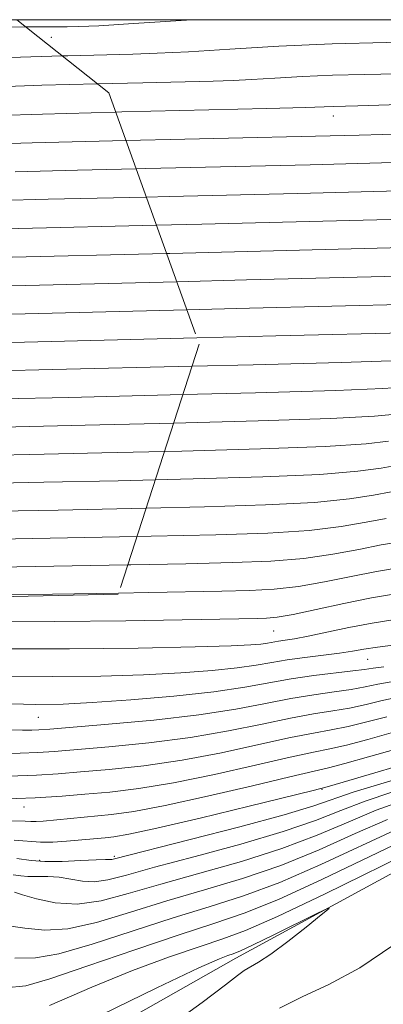
# Model space of a CAD drawing. Extents: x 2057300 to 2060200, y 324800 to 327700.
# Drawn here: x 2058200 to 2058244, y 327382 to 327500 of the extents above; entities that cross this region are included whole.
import ezdxf

# ---------------------------------------------------------------- set-up
doc = ezdxf.new("R2010")
doc.units = 0
doc.header["$MEASUREMENT"] = 0
for name, pattern in [('DGN Style 2', [51.195507, 30.717304, -20.478203]), ('DGN Style 3', [71.67371, 51.195507, -20.478203]), ('rvrstm', [117.1, 50, -3.9, 0.5, -3.9, 0.5, -3.9, 0.5, -3.9, 50])]:
    doc.linetypes.add(name, pattern=pattern)
for name, color, linetype, lineweight in [('32000', 7, 'Continuous', 0), ('DTM SPOT ELEVATION', 2, 'Continuous', 13), ('INDEX CONTOUR', 41, 'Continuous', 13), ('INDEX CONTOUR DASHED', 41, 'DGN Style 3', 13), ('INTERMEDIATE CONTOUR', 44, 'Continuous', 0), ('INTERMEDIATE CONTOUR DASHED', 44, 'DGN Style 3', 0), ('OBSCURED GROUND BOUNDARY', 84, 'DGN Style 2', 0), ('STREAM - RIVER SINGLE LINE', 142, 'rvrstm', 0)]:
    doc.layers.add(name, color=color, linetype=linetype, lineweight=lineweight)

msp = doc.modelspace()

# ---------------------------------------------------------------- linework, layer by layer
at = {"layer": '32000', "flags": 128}
msp.add_lwpolyline([(2057500, 325000), (2060000, 325000), (2060000, 327500), (2057500, 327500), (2057500, 325000)], dxfattribs=at)
at = {"layer": 'DTM SPOT ELEVATION'}
for p in [(2058204.1, 327497.88, 1057.3), (2058237.95, 327488.45, 1051.4), (2058230.78, 327426.62, 1015.1), (2058242.05, 327423.21, 1011.1), (2058202.57, 327416.23, 1009.1), (2058236.6, 327407.61, 997.9), (2058200.82, 327405.47, 1001.4), (2058202.73, 327399.08, 996.5), (2058211.68, 327399.58, 996.3)]:
    msp.add_point(p, dxfattribs=at)
at = {"layer": 'INDEX CONTOUR'}
for points in [[(2058213.05, 327485.506, 1050), (2058220.142, 327485.668, 1050), (2058241.029, 327486.147, 1050), (2058243.876, 327486.234, 1050), (2058248.086, 327486.378, 1050), (2058254.023, 327486.594, 1050), (2058260.81, 327486.856, 1050), (2058267.262, 327487.127, 1050), (2058276.858, 327487.58, 1050), (2058280.99, 327487.729, 1050), (2058285.373, 327487.817, 1050), (2058289.817, 327487.877, 1050), (2058293.968, 327487.952, 1050), (2058297.552, 327488.073, 1050), (2058300.626, 327488.235, 1050), (2058303.331, 327488.424, 1050), (2058305.862, 327488.62, 1050), (2058308.634, 327488.782, 1050), (2058312.118, 327488.866, 1050), (2058316.578, 327488.845, 1050), (2058321.462, 327488.757, 1050), (2058326.013, 327488.66, 1050)], [(2058219.156, 327468.549, 1040), (2058227.532, 327468.759, 1040), (2058249.129, 327469.31, 1040)], [(2058218.796, 327451.576, 1030), (2058228.911, 327451.847, 1030), (2058237.598, 327452.139, 1030), (2058242.879, 327452.413, 1030), (2058245.46, 327452.652, 1030)], [(2058213.281, 327434.544, 1020), (2058213.652, 327434.552, 1020), (2058220.269, 327434.685, 1020), (2058225.845, 327434.818, 1020), (2058230.458, 327435.01, 1020), (2058234.396, 327435.335, 1020), (2058237.894, 327435.834, 1020), (2058240.995, 327436.412, 1020), (2058243.695, 327436.943, 1020), (2058246.01, 327437.325, 1020)], [(2058197.811, 327417.922, 1010), (2058202.206, 327417.807, 1010), (2058205.518, 327417.839, 1010), (2058209.028, 327418.025, 1010), (2058213.654, 327418.358, 1010), (2058218.828, 327418.805, 1010), (2058223.617, 327419.318, 1010), (2058227.327, 327419.856, 1010), (2058232.87, 327420.855, 1010), (2058235.595, 327421.251, 1010), (2058240.29, 327421.817, 1010), (2058241.67, 327422.007, 1010), (2058242.729, 327422.166, 1010), (2058244.017, 327422.322, 1010)], [(2058199.267, 327403.826, 1000), (2058200.984, 327403.773, 1000), (2058201.639, 327403.733, 1000), (2058202.276, 327403.742, 1000), (2058203.138, 327403.803, 1000), (2058211.321, 327404.589, 1000), (2058214.01, 327404.955, 1000), (2058217.782, 327405.655, 1000), (2058222.834, 327406.771, 1000), (2058228.227, 327408.042, 1000), (2058232.744, 327409.12, 1000), (2058237.372, 327410.185, 1000), (2058239.312, 327410.688, 1000), (2058242.164, 327411.491, 1000), (2058245.43, 327412.426, 1000)], [(2058198.456, 327391.286, 990), (2058200.954, 327390.933, 990), (2058203.34, 327390.687, 990), (2058206.088, 327390.851, 990), (2058209.551, 327391.628, 990), (2058213.596, 327392.839, 990), (2058217.977, 327394.204, 990), (2058222.481, 327395.52, 990), (2058227.047, 327396.881, 990), (2058231.649, 327398.454, 990), (2058236.227, 327400.332, 990), (2058240.569, 327402.283, 990), (2058244.431, 327404.003, 990)]]:
    msp.add_polyline3d(points, dxfattribs=at)
at = {"layer": 'INDEX CONTOUR DASHED'}
for points in [[(2058052.207, 327480.532, 1050), (2058062.422, 327481.228, 1050), (2058088.513, 327483.085, 1050), (2058088.689, 327483.086, 1050), (2058097.321, 327483.273, 1050), (2058104, 327483.394, 1050), (2058111.659, 327483.481, 1050), (2058119.534, 327483.499, 1050), (2058126.891, 327483.472, 1050), (2058132.997, 327483.435, 1050), (2058137.449, 327483.421, 1050), (2058141.154, 327483.441, 1050), (2058145.345, 327483.502, 1050), (2058150.931, 327483.608, 1050), (2058157.523, 327483.753, 1050), (2058164.407, 327483.922, 1050), (2058170.99, 327484.112, 1050), (2058177.166, 327484.315, 1050), (2058182.953, 327484.531, 1050), (2058188.502, 327484.754, 1050), (2058194.51, 327484.985, 1050), (2058201.805, 327485.22, 1050), (2058213.05, 327485.506, 1050)], [(2058056.29, 327462.177, 1040), (2058059.579, 327462.412, 1040), (2058064.386, 327462.785, 1040), (2058070.806, 327463.37, 1040), (2058078.706, 327464.195, 1040), (2058087.057, 327465.093, 1040), (2058094.608, 327465.851, 1040), (2058100.43, 327466.309, 1040), (2058104.913, 327466.516, 1040), (2058108.769, 327466.58, 1040), (2058112.611, 327466.589, 1040), (2058120.983, 327466.569, 1040), (2058125.903, 327466.581, 1040), (2058132.392, 327466.644, 1040), (2058141.617, 327466.783, 1040), (2058154.033, 327467.015, 1040), (2058167.277, 327467.283, 1040), (2058187.715, 327467.732, 1040), (2058191.587, 327467.87, 1040), (2058219.156, 327468.549, 1040)], [(2058059.19, 327446.661, 1030), (2058065.566, 327447.218, 1030), (2058075.679, 327447.923, 1030), (2058087.182, 327448.653, 1030), (2058102.503, 327449.58, 1030), (2058104.885, 327449.708, 1030), (2058105.782, 327449.731, 1030), (2058108.457, 327449.725, 1030), (2058111.51, 327449.729, 1030), (2058116.246, 327449.749, 1030), (2058122.314, 327449.795, 1030), (2058129.184, 327449.872, 1030), (2058136.483, 327449.987, 1030), (2058163.949, 327450.492, 1030), (2058192.41, 327450.993, 1030), (2058199.839, 327451.14, 1030), (2058208.19, 327451.323, 1030), (2058218.796, 327451.576, 1030)], [(2058195.434, 327434.217, 1020), (2058213.281, 327434.544, 1020)]]:
    msp.add_polyline3d(points, dxfattribs=at)
at = {"layer": 'INTERMEDIATE CONTOUR'}
for points in [[(2058201.077, 327499.131, 1058), (2058203.185, 327499.144, 1058), (2058206, 327499.145, 1058), (2058207.404, 327499.171, 1058), (2058209.801, 327499.28, 1058), (2058213.959, 327499.533, 1058), (2058220.98, 327500, 1058)], [(2058205.416, 327495.662, 1056), (2058206.084, 327495.681, 1056), (2058213.905, 327495.86, 1056), (2058216.826, 327495.965, 1056), (2058220.581, 327496.161, 1056), (2058225.518, 327496.469, 1056), (2058231.389, 327496.816, 1056), (2058237.796, 327497.101, 1056), (2058244.318, 327497.253, 1056), (2058250.432, 327497.309, 1056), (2058255.588, 327497.335, 1056), (2058259.507, 327497.389, 1056), (2058262.988, 327497.507, 1056), (2058267.103, 327497.718, 1056), (2058278.526, 327498.377, 1056), (2058283.881, 327498.664, 1056), (2058287.808, 327498.832, 1056), (2058290.94, 327498.938, 1056), (2058294.273, 327499.071, 1056), (2058298.477, 327499.289, 1056), (2058302.93, 327499.552, 1056), (2058309.071, 327499.947, 1056), (2058310.071, 327500, 1056)], [(2058209.613, 327492.308, 1054), (2058215.086, 327492.437, 1054), (2058223.538, 327492.621, 1054), (2058225.908, 327492.695, 1054), (2058228.133, 327492.808, 1054), (2058230.923, 327492.983, 1054), (2058234.242, 327493.178, 1054), (2058237.863, 327493.34, 1054), (2058241.631, 327493.428, 1054), (2058245.658, 327493.482, 1054)], [(2058211.826, 327488.906, 1052), (2058212.558, 327488.926, 1052), (2058229.954, 327489.335, 1052), (2058234.631, 327489.459, 1052), (2058237.93, 327489.578, 1052), (2058240.886, 327489.654, 1052), (2058244.661, 327489.774, 1052), (2058250.797, 327489.993, 1052), (2058258.289, 327490.284, 1052), (2058265.749, 327490.603, 1052), (2058277.361, 327491.177, 1052), (2058281.954, 327491.374, 1052), (2058286.185, 327491.489, 1052), (2058290.192, 327491.564, 1052), (2058294.07, 327491.658, 1052), (2058297.86, 327491.812, 1052), (2058301.394, 327492.009, 1052), (2058304.447, 327492.213, 1052), (2058306.975, 327492.394, 1052), (2058309.626, 327492.521, 1052), (2058313.227, 327492.562, 1052), (2058318.242, 327492.504, 1052), (2058328.202, 327492.3, 1052)], [(2058214.275, 327482.106, 1048), (2058215.441, 327482.133, 1048), (2058235.174, 327482.588, 1048), (2058245.159, 327482.847, 1048), (2058250.195, 327482.989, 1048), (2058255.322, 327483.146, 1048), (2058260.498, 327483.323, 1048), (2058265.418, 327483.507, 1048), (2058269.713, 327483.687, 1048), (2058273.192, 327483.849, 1048), (2058276.391, 327483.984, 1048), (2058280.026, 327484.084, 1048), (2058284.561, 327484.146, 1048), (2058289.443, 327484.19, 1048), (2058293.866, 327484.245, 1048), (2058297.243, 327484.335, 1048), (2058299.858, 327484.463, 1048), (2058302.214, 327484.636, 1048), (2058304.738, 327484.845, 1048), (2058307.552, 327485.045, 1048), (2058310.702, 327485.178, 1048), (2058314.233, 327485.206, 1048), (2058318.188, 327485.158, 1048), (2058322.61, 327485.084, 1048)], [(2058215.499, 327478.706, 1046), (2058218.254, 327478.768, 1046), (2058233.68, 327479.141, 1046), (2058256.514, 327479.743, 1046), (2058262.557, 327479.915, 1046), (2058266.972, 327480.052, 1046), (2058270.026, 327480.159, 1046), (2058273.887, 327480.323, 1046), (2058275.924, 327480.388, 1046), (2058279.063, 327480.439, 1046), (2058283.749, 327480.474, 1046), (2058289.069, 327480.503, 1046), (2058293.765, 327480.539, 1046), (2058296.935, 327480.595, 1046), (2058299.091, 327480.691, 1046), (2058301.098, 327480.847, 1046), (2058303.614, 327481.071, 1046), (2058306.469, 327481.308, 1046), (2058309.285, 327481.49, 1046), (2058311.888, 327481.566, 1046), (2058314.915, 327481.559, 1046), (2058319.207, 327481.509, 1046), (2058325.201, 327481.454, 1046)], [(2058216.72, 327475.314, 1044), (2058222.165, 327475.445, 1044), (2058252.821, 327476.23, 1044), (2058274.576, 327476.824, 1044), (2058282.095, 327476.808, 1044), (2058294.667, 327476.835, 1044), (2058296.924, 327476.857, 1044), (2058298.36, 327476.918, 1044), (2058299.981, 327477.059, 1044), (2058307.869, 327477.802, 1044), (2058309.36, 327477.927, 1044), (2058310.171, 327477.972, 1044), (2058318.265, 327477.934, 1044), (2058324.621, 327477.918, 1044)], [(2058217.939, 327471.93, 1042), (2058218.313, 327471.939, 1042), (2058250.975, 327472.77, 1042), (2058258.773, 327472.983, 1042), (2058264.455, 327473.153, 1042), (2058268.033, 327473.28, 1042), (2058270.101, 327473.376, 1042), (2058273.68, 327473.583, 1042), (2058274.838, 327473.625, 1042), (2058276.128, 327473.644, 1042), (2058278.006, 327473.644, 1042), (2058290.28, 327473.58, 1042), (2058294.445, 327473.582, 1042), (2058297.067, 327473.626, 1042), (2058298.74, 327473.729, 1042), (2058302.791, 327474.166, 1042), (2058305.609, 327474.434, 1042), (2058308.359, 327474.628, 1042), (2058310.786, 327474.69, 1042), (2058313.648, 327474.655, 1042), (2058317.957, 327474.585, 1042), (2058324.311, 327474.536, 1042)], [(2058220.373, 327465.169, 1038), (2058227.893, 327465.357, 1038), (2058247.635, 327465.858, 1038), (2058252.584, 327466.005, 1038), (2058256.066, 327466.146, 1038), (2058259.366, 327466.322, 1038), (2058269.217, 327466.932, 1038), (2058272.425, 327467.098, 1038), (2058275.688, 327467.215, 1038), (2058279.06, 327467.272, 1038), (2058282.508, 327467.283, 1038), (2058289.405, 327467.257, 1038), (2058292.673, 327467.28, 1038), (2058295.656, 327467.377, 1038), (2058298.264, 327467.572, 1038), (2058300.555, 327467.829, 1038), (2058302.628, 327468.097, 1038), (2058304.632, 327468.324, 1038), (2058306.956, 327468.465, 1038), (2058310.04, 327468.473, 1038), (2058314.184, 327468.327, 1038), (2058319.116, 327468.097, 1038), (2058324.419, 327467.88, 1038)], [(2058221.587, 327461.798, 1036), (2058231.039, 327462.029, 1036), (2058248.138, 327462.456, 1036), (2058249.762, 327462.523, 1036), (2058251.871, 327462.642, 1036), (2058263.289, 327463.375, 1036), (2058267.555, 327463.636, 1036), (2058271.797, 327463.855, 1036), (2058276.113, 327464.01, 1036), (2058280.526, 327464.085, 1036), (2058284.759, 327464.103, 1036), (2058291.404, 327464.085, 1036), (2058293.87, 327464.129, 1036), (2058296.262, 327464.274, 1036), (2058298.863, 327464.545, 1036), (2058301.465, 327464.88, 1036), (2058303.736, 327465.191, 1036), (2058305.554, 327465.404, 1036), (2058307.629, 327465.48, 1036), (2058310.88, 327465.395, 1036), (2058315.883, 327465.145, 1036), (2058321.849, 327464.818, 1036)], [(2058221.006, 327458.401, 1034), (2058228.324, 327458.583, 1034), (2058238.879, 327458.861, 1034), (2058244.873, 327459.045, 1034), (2058247.246, 327459.148, 1034), (2058247.791, 327459.204, 1034), (2058248.04, 327459.241, 1034), (2058248.498, 327459.28, 1034), (2058266.442, 327460.376, 1034), (2058271.238, 327460.617, 1034), (2058276.538, 327460.805, 1034), (2058281.992, 327460.899, 1034), (2058287.01, 327460.922, 1034), (2058293.404, 327460.913, 1034), (2058295.067, 327460.978, 1034), (2058296.867, 327461.171, 1034), (2058299.461, 327461.517, 1034), (2058304.844, 327462.285, 1034), (2058306.476, 327462.483, 1034), (2058308.303, 327462.496, 1034), (2058311.72, 327462.317, 1034), (2058324.583, 327461.539, 1034)], [(2058219.901, 327454.991, 1032), (2058228.617, 327455.215, 1032), (2058238.239, 327455.5, 1032), (2058243.876, 327455.729, 1032), (2058246.353, 327455.9, 1032)], [(2058217.691, 327448.164, 1028), (2058219.752, 327448.213, 1028), (2058229.204, 327448.48, 1028), (2058236.958, 327448.778, 1028), (2058241.882, 327449.098, 1028), (2058244.567, 327449.404, 1028)], [(2058216.587, 327444.755, 1026), (2058221.111, 327444.861, 1026), (2058229.497, 327445.112, 1026), (2058236.318, 327445.417, 1026), (2058240.886, 327445.781, 1026), (2058243.674, 327446.157, 1026), (2058245.451, 327446.483, 1026)], [(2058215.484, 327441.347, 1024), (2058222.472, 327441.509, 1024), (2058229.789, 327441.745, 1024), (2058235.677, 327442.056, 1024), (2058239.888, 327442.465, 1024), (2058242.781, 327442.908, 1024), (2058244.866, 327443.303, 1024)], [(2058214.382, 327437.943, 1022), (2058216.094, 327437.979, 1022), (2058223.832, 327438.158, 1022), (2058230.083, 327438.376, 1022), (2058235.037, 327438.695, 1022), (2058238.89, 327439.15, 1022), (2058241.888, 327439.66, 1022), (2058244.281, 327440.123, 1022)], [(2058212.185, 327431.16, 1018), (2058215.81, 327431.224, 1018), (2058224.559, 327431.393, 1018), (2058227.889, 327431.478, 1018), (2058230.837, 327431.643, 1018), (2058233.756, 327431.973, 1018), (2058236.897, 327432.518, 1018), (2058240.102, 327433.165, 1018), (2058243.111, 327433.762, 1018), (2058245.716, 327434.194, 1018)], [(2058196.351, 327427.721, 1016), (2058204.536, 327427.752, 1016), (2058213.067, 327427.848, 1016), (2058228.849, 327428.1, 1016), (2058229.935, 327428.14, 1016), (2058231.216, 327428.277, 1016), (2058233.115, 327428.613, 1016), (2058235.9, 327429.202, 1016), (2058239.209, 327429.917, 1016), (2058242.527, 327430.582, 1016), (2058245.421, 327431.063, 1016)], [(2058197.974, 327424.472, 1014), (2058206.297, 327424.474, 1014), (2058214.55, 327424.565, 1014), (2058221.349, 327424.694, 1014), (2058225.682, 327424.817, 1014), (2058228.027, 327424.932, 1014), (2058229.235, 327425.045, 1014), (2058230.04, 327425.162, 1014), (2058231.358, 327425.39, 1014), (2058232.16, 327425.504, 1014), (2058233.283, 327425.678, 1014), (2058234.909, 327425.984, 1014), (2058239.804, 327427.024, 1014), (2058242.615, 327427.56, 1014), (2058245.327, 327427.978, 1014)], [(2058197.893, 327421.197, 1012), (2058204.252, 327421.14, 1012), (2058210.034, 327421.202, 1012), (2058215.189, 327421.358, 1012), (2058219.668, 327421.587, 1012), (2058223.426, 327421.868, 1012), (2058226.427, 327422.182, 1012), (2058228.695, 327422.51, 1012), (2058230.557, 327422.838, 1012), (2058232.41, 327423.152, 1012), (2058234.533, 327423.442, 1012), (2058238.694, 327423.955, 1012), (2058240.229, 327424.188, 1012), (2058241.616, 327424.421, 1012), (2058243.256, 327424.667, 1012), (2058245.396, 327424.932, 1012)], [(2058198.463, 327414.753, 1008), (2058200.637, 327414.707, 1008), (2058201.794, 327414.711, 1008), (2058202.627, 327414.743, 1008), (2058203.936, 327414.839, 1008), (2058210.973, 327415.414, 1008), (2058216.424, 327415.918, 1008), (2058221.8, 327416.534, 1008), (2058226.236, 327417.223, 1008), (2058229.812, 327417.911, 1008), (2058232.844, 327418.508, 1008), (2058235.586, 327418.954, 1008), (2058238.028, 327419.292, 1008), (2058240.094, 327419.591, 1008), (2058241.769, 327419.904, 1008), (2058243.269, 327420.218, 1008), (2058244.873, 327420.503, 1008)], [(2058197.446, 327411.923, 1006), (2058200.383, 327411.95, 1006), (2058202.482, 327412.02, 1006), (2058204.435, 327412.151, 1006), (2058211.019, 327412.704, 1006), (2058215.815, 327413.177, 1006), (2058220.796, 327413.814, 1006), (2058225.385, 327414.611, 1006), (2058229.416, 327415.444, 1006), (2058232.818, 327416.16, 1006), (2058235.578, 327416.657, 1006), (2058237.864, 327417.015, 1006), (2058239.899, 327417.365, 1006), (2058241.868, 327417.801, 1006), (2058243.81, 327418.27, 1006), (2058245.728, 327418.684, 1006)], [(2058198.972, 327409.189, 1004), (2058202.337, 327409.296, 1004), (2058204.934, 327409.462, 1004), (2058207.619, 327409.69, 1004), (2058211.064, 327409.993, 1004), (2058215.206, 327410.436, 1004), (2058219.791, 327411.095, 1004), (2058224.535, 327411.998, 1004), (2058229.02, 327412.976, 1004), (2058232.794, 327413.814, 1004), (2058235.569, 327414.36, 1004), (2058237.7, 327414.738, 1004), (2058239.704, 327415.139, 1004), (2058241.966, 327415.698, 1004), (2058244.35, 327416.322, 1004)], [(2058197.561, 327406.427, 1002), (2058202.192, 327406.573, 1002), (2058205.432, 327406.775, 1002), (2058208.152, 327407.011, 1002), (2058211.112, 327407.283, 1002), (2058214.598, 327407.694, 1002), (2058218.787, 327408.375, 1002), (2058223.684, 327409.384, 1002), (2058228.623, 327410.509, 1002), (2058232.769, 327411.467, 1002), (2058235.56, 327412.063, 1002), (2058237.537, 327412.463, 1002), (2058239.508, 327412.913, 1002), (2058242.064, 327413.595, 1002), (2058244.889, 327414.374, 1002)], [(2058199.656, 327401.511, 998), (2058202.808, 327401.251, 998), (2058204.292, 327401.267, 998), (2058205.94, 327401.369, 998), (2058210.558, 327401.79, 998), (2058211.6, 327401.902, 998), (2058213.43, 327402.217, 998), (2058216.777, 327402.935, 998), (2058221.983, 327404.158, 998), (2058227.831, 327405.574, 998), (2058235.543, 327407.469, 998), (2058237.207, 327407.908, 998), (2058239.118, 327408.462, 998), (2058249.151, 327411.407, 998)], [(2058199.957, 327399.286, 996), (2058201.713, 327399.074, 996), (2058203.34, 327398.937, 996), (2058205.416, 327398.948, 996), (2058207.64, 327399.05, 996), (2058209.498, 327399.153, 996), (2058210.609, 327399.192, 996), (2058211.369, 327399.179, 996), (2058211.706, 327399.242, 996), (2058220.787, 327401.568, 996), (2058226.743, 327403.116, 996), (2058232.057, 327404.559, 996), (2058235.589, 327405.628, 996), (2058240.427, 327407.292, 996), (2058243.644, 327408.284, 996), (2058247.156, 327409.293, 996)], [(2058199.553, 327397.327, 994), (2058200.453, 327397.218, 994), (2058201.286, 327397.148, 994), (2058203.676, 327397.145, 994), (2058205.072, 327397.054, 994), (2058207.86, 327396.583, 994), (2058209.297, 327396.503, 994), (2058210.895, 327396.734, 994), (2058213.117, 327397.313, 994), (2058216.51, 327398.259, 994), (2058221.352, 327399.552, 994), (2058226.844, 327401.037, 994), (2058231.921, 327402.524, 994), (2058235.801, 327403.863, 994), (2058238.862, 327405.068, 994), (2058241.761, 327406.195, 994), (2058244.976, 327407.273, 994)], [(2058199.712, 327395.24, 992), (2058200.647, 327394.953, 992), (2058202.32, 327394.455, 992), (2058204.587, 327393.981, 992), (2058207.224, 327393.83, 992), (2058210.084, 327394.226, 992), (2058213.339, 327395.082, 992), (2058217.243, 327396.232, 992), (2058221.916, 327397.536, 992), (2058226.946, 327398.959, 992), (2058231.784, 327400.49, 992), (2058236.014, 327402.097, 992), (2058239.715, 327403.676, 992), (2058243.096, 327405.099, 992), (2058246.308, 327406.261, 992)], [(2058199.734, 327387.35, 988), (2058202.2, 327387.357, 988), (2058205.002, 327387.855, 988), (2058209.031, 327389.026, 988), (2058218.711, 327392.177, 988), (2058223.046, 327393.505, 988), (2058227.148, 327394.803, 988), (2058231.513, 327396.421, 988), (2058236.439, 327398.566, 988), (2058245.765, 327402.906, 988)], [(2058198.625, 327383.767, 986), (2058201.073, 327384.027, 986), (2058203.916, 327384.859, 986), (2058208.512, 327386.423, 986), (2058214.114, 327388.353, 986), (2058219.445, 327390.15, 986), (2058223.611, 327391.489, 986), (2058227.249, 327392.725, 986), (2058231.378, 327394.386, 986), (2058236.652, 327396.801, 986), (2058247.1, 327401.809, 986)], [(2058203.892, 327381.638, 984), (2058208.962, 327383.864, 984), (2058213.85, 327385.844, 984), (2058218.309, 327387.496, 984), (2058221.967, 327388.756, 984), (2058224.706, 327389.661, 984), (2058227.416, 327390.67, 984), (2058231.242, 327392.352, 984), (2058236.864, 327395.035, 984), (2058248.435, 327400.713, 984)], [(2058208.485, 327379.748, 982), (2058216.765, 327383.77, 982), (2058221.82, 327386.173, 982), (2058224.272, 327387.264, 982), (2058225.292, 327387.646, 982), (2058225.936, 327387.865, 982), (2058226.792, 327388.216, 982), (2058228.332, 327388.934, 982), (2058230.815, 327390.146, 982), (2058236.03, 327392.736, 982), (2058237.305, 327393.355, 982), (2058237.425, 327393.301, 982), (2058236.493, 327392.526, 982), (2058234.688, 327391.073, 982), (2058232.487, 327389.337, 982), (2058230.446, 327387.807, 982), (2058228.983, 327386.84, 982), (2058227.254, 327385.856, 982), (2058226.446, 327385.259, 982), (2058224.989, 327384.117, 982), (2058222.227, 327382.034, 982), (2058217.712, 327378.753, 982)], [(2058245.191, 327388.927, 984), (2058241.115, 327386.177, 984), (2058237.422, 327384.166, 984), (2058234.21, 327382.681, 984), (2058231.471, 327381.335, 984)]]:
    msp.add_polyline3d(points, dxfattribs=at)
at = {"layer": 'INTERMEDIATE CONTOUR DASHED'}
for points in [[(2058058.332, 327496.469, 1058), (2058068.646, 327496.767, 1058), (2058078.282, 327497.12, 1058), (2058085.284, 327497.486, 1058), (2058090.038, 327497.775, 1058), (2058093.514, 327497.874, 1058), (2058096.557, 327497.726, 1058), (2058099.52, 327497.444, 1058), (2058102.626, 327497.189, 1058), (2058106.187, 327497.078, 1058), (2058110.845, 327497.071, 1058), (2058117.328, 327497.084, 1058), (2058125.887, 327497.054, 1058), (2058148.338, 327496.912, 1058), (2058148.639, 327496.929, 1058), (2058159.016, 327497.632, 1058), (2058166.073, 327498.098, 1058), (2058172.679, 327498.506, 1058), (2058177.602, 327498.757, 1058), (2058181.524, 327498.886, 1058), (2058185.604, 327498.957, 1058), (2058195.901, 327499.084, 1058), (2058201.077, 327499.131, 1058)], [(2058199.167, 327495.466, 1056), (2058205.416, 327495.662, 1056)], [(2058197.622, 327491.945, 1054), (2058202.968, 327492.128, 1054), (2058209.613, 327492.308, 1054)], [(2058195.071, 327488.41, 1052), (2058203.059, 327488.673, 1052), (2058211.826, 327488.906, 1052)], [(2058199.76, 327481.75, 1048), (2058207.268, 327481.945, 1048), (2058214.275, 327482.106, 1048)], [(2058055.355, 327472.577, 1046), (2058061.135, 327473.022, 1046), (2058067.447, 327473.616, 1046), (2058074.853, 327474.398, 1046), (2058082.851, 327475.232, 1046), (2058090.671, 327475.944, 1046), (2058097.734, 327476.398, 1046), (2058104.215, 327476.631, 1046), (2058110.476, 327476.72, 1046), (2058116.757, 327476.735, 1046), (2058128.191, 327476.689, 1046), (2058132.831, 327476.685, 1046), (2058137.65, 327476.722, 1046), (2058143.854, 327476.815, 1046), (2058152.172, 327476.971, 1046), (2058161.425, 327477.164, 1046), (2058169.956, 327477.359, 1046), (2058176.505, 327477.531, 1046), (2058181.386, 327477.682, 1046), (2058185.311, 327477.825, 1046), (2058192.916, 327478.125, 1046), (2058197.717, 327478.28, 1046), (2058203.749, 327478.436, 1046), (2058215.499, 327478.706, 1046)], [(2058054.915, 327468.522, 1044), (2058060.1, 327469.105, 1044), (2058068.823, 327470.11, 1044), (2058079.527, 327471.296, 1044), (2058089.856, 327472.331, 1044), (2058098.002, 327472.961, 1044), (2058104.369, 327473.25, 1044), (2058109.907, 327473.34, 1044), (2058115.375, 327473.353, 1044), (2058125.789, 327473.316, 1044), (2058130.521, 327473.317, 1044), (2058135.897, 327473.362, 1044), (2058143.108, 327473.471, 1044), (2058152.793, 327473.652, 1044), (2058163.375, 327473.871, 1044), (2058172.731, 327474.079, 1044), (2058179.262, 327474.241, 1044), (2058183.496, 327474.365, 1044), (2058186.49, 327474.474, 1044), (2058192.12, 327474.696, 1044), (2058195.673, 327474.81, 1044), (2058200.229, 327474.929, 1044), (2058216.72, 327475.314, 1044)], [(2058059.168, 327465.572, 1042), (2058064.785, 327466.151, 1042), (2058073.187, 327467.082, 1042), (2058082.919, 327468.15, 1042), (2058092.063, 327469.071, 1042), (2058099.166, 327469.629, 1042), (2058104.635, 327469.882, 1042), (2058109.338, 327469.96, 1042), (2058113.993, 327469.971, 1042), (2058123.386, 327469.942, 1042), (2058128.212, 327469.949, 1042), (2058134.145, 327470.002, 1042), (2058142.362, 327470.127, 1042), (2058153.412, 327470.334, 1042), (2058165.326, 327470.577, 1042), (2058175.506, 327470.798, 1042), (2058182.019, 327470.95, 1042), (2058185.606, 327471.049, 1042), (2058191.323, 327471.265, 1042), (2058193.63, 327471.34, 1042), (2058217.939, 327471.93, 1042)], [(2058058.332, 327459.197, 1038), (2058063.216, 327459.539, 1038), (2058069.605, 327459.997, 1038), (2058076.827, 327460.589, 1038), (2058084.226, 327461.307, 1038), (2058091.195, 327462.036, 1038), (2058097.15, 327462.631, 1038), (2058101.694, 327462.989, 1038), (2058105.191, 327463.15, 1038), (2058108.2, 327463.199, 1038), (2058111.229, 327463.206, 1038), (2058118.581, 327463.196, 1038), (2058123.581, 327463.213, 1038), (2058130.54, 327463.281, 1038), (2058140.533, 327463.432, 1038), (2058153.903, 327463.681, 1038), (2058192.671, 327464.481, 1038), (2058220.373, 327465.169, 1038)], [(2058056.398, 327455.879, 1036), (2058060.374, 327456.217, 1036), (2058066.853, 327456.667, 1036), (2058074.824, 327457.209, 1036), (2058082.849, 327457.808, 1036), (2058089.743, 327458.42, 1036), (2058099.694, 327459.411, 1036), (2058102.958, 327459.667, 1036), (2058105.469, 327459.784, 1036), (2058107.631, 327459.819, 1036), (2058109.847, 327459.825, 1036), (2058116.178, 327459.823, 1036), (2058121.188, 327459.844, 1036), (2058128.12, 327459.907, 1036), (2058137.531, 327460.041, 1036), (2058149.497, 327460.257, 1036), (2058194.168, 327461.14, 1036), (2058221.587, 327461.798, 1036)], [(2058057.421, 327452.812, 1034), (2058062.417, 327453.237, 1034), (2058070.491, 327453.794, 1034), (2058080.043, 327454.421, 1034), (2058088.871, 327455.027, 1034), (2058095.262, 327455.532, 1034), (2058099.47, 327455.921, 1034), (2058102.238, 327456.191, 1034), (2058104.221, 327456.347, 1034), (2058105.748, 327456.418, 1034), (2058107.062, 327456.439, 1034), (2058113.775, 327456.449, 1034), (2058118.795, 327456.473, 1034), (2058125.699, 327456.534, 1034), (2058134.53, 327456.65, 1034), (2058145.094, 327456.834, 1034), (2058191.357, 327457.709, 1034), (2058196.473, 327457.816, 1034), (2058204.238, 327457.995, 1034), (2058221.006, 327458.401, 1034)], [(2058058.444, 327449.745, 1032), (2058064.459, 327450.256, 1032), (2058074.128, 327450.921, 1032), (2058094.891, 327452.246, 1032), (2058100.782, 327452.645, 1032), (2058103.609, 327452.864, 1032), (2058105.485, 327453.026, 1032), (2058106.027, 327453.051, 1032), (2058116.403, 327453.104, 1032), (2058123.277, 327453.159, 1032), (2058131.528, 327453.259, 1032), (2058140.691, 327453.41, 1032), (2058169.533, 327453.955, 1032), (2058191.884, 327454.351, 1032), (2058198.156, 327454.478, 1032), (2058206.214, 327454.659, 1032), (2058219.901, 327454.991, 1032)], [(2058056, 327443.042, 1028), (2058059.597, 327443.557, 1028), (2058065.532, 327444.113, 1028), (2058074.68, 327444.771, 1028), (2058085.072, 327445.437, 1028), (2058094.027, 327445.978, 1028), (2058099.585, 327446.297, 1028), (2058102.663, 327446.435, 1028), (2058104.897, 327446.466, 1028), (2058107.624, 327446.456, 1028), (2058114.752, 327446.414, 1028), (2058118.824, 327446.415, 1028), (2058123.131, 327446.439, 1028), (2058127.642, 327446.489, 1028), (2058132.513, 327446.566, 1028), (2058192.936, 327447.635, 1028), (2058201.521, 327447.802, 1028), (2058210.166, 327447.987, 1028), (2058217.691, 327448.164, 1028)], [(2058056.392, 327439.899, 1026), (2058060.004, 327440.453, 1026), (2058065.498, 327441.007, 1026), (2058073.682, 327441.619, 1026), (2058082.962, 327442.22, 1026), (2058091.148, 327442.71, 1026), (2058096.667, 327443.015, 1026), (2058100.44, 327443.161, 1026), (2058104.013, 327443.201, 1026), (2058108.521, 327443.184, 1026), (2058117.994, 327443.099, 1026), (2058121.402, 327443.08, 1026), (2058123.948, 327443.083, 1026), (2058126.1, 327443.106, 1026), (2058193.463, 327444.276, 1026), (2058203.204, 327444.464, 1026), (2058212.143, 327444.651, 1026), (2058216.587, 327444.755, 1026)], [(2058056.784, 327436.756, 1024), (2058060.412, 327437.348, 1024), (2058065.464, 327437.901, 1024), (2058072.683, 327438.467, 1024), (2058080.853, 327439.004, 1024), (2058088.268, 327439.444, 1024), (2058093.738, 327439.733, 1024), (2058098.135, 327439.888, 1024), (2058102.848, 327439.94, 1024), (2058108.796, 327439.92, 1024), (2058125.455, 327439.773, 1024), (2058132.306, 327439.868, 1024), (2058152.379, 327440.193, 1024), (2058181.893, 327440.7, 1024), (2058194.433, 327440.926, 1024), (2058204.943, 327441.126, 1024), (2058215.484, 327441.347, 1024)], [(2058057.175, 327433.613, 1022), (2058060.819, 327434.244, 1022), (2058065.429, 327434.794, 1022), (2058071.684, 327435.315, 1022), (2058078.743, 327435.787, 1022), (2058085.388, 327436.175, 1022), (2058090.751, 327436.451, 1022), (2058095.361, 327436.621, 1022), (2058100.098, 327436.698, 1022), (2058105.548, 327436.702, 1022), (2058111.114, 327436.675, 1022), (2058115.907, 327436.665, 1022), (2058119.267, 327436.705, 1022), (2058122.942, 327436.798, 1022), (2058124.154, 327436.776, 1022), (2058126.009, 327436.679, 1022), (2058127.013, 327436.676, 1022), (2058129.89, 327436.723, 1022), (2058136.685, 327436.82, 1022), (2058148.447, 327436.96, 1022), (2058181.327, 327437.327, 1022), (2058185.772, 327437.391, 1022), (2058214.382, 327437.943, 1022)], [(2058136.261, 327430.657, 1018), (2058136.518, 327430.664, 1018), (2058142.55, 327430.767, 1018), (2058149.941, 327430.856, 1018), (2058157.616, 327430.928, 1018), (2058175.192, 327431.065, 1018), (2058180.587, 327431.136, 1018), (2058182.623, 327431.124, 1018), (2058188.337, 327430.983, 1018), (2058192.642, 327430.938, 1018), (2058198.123, 327430.959, 1018), (2058204.251, 327431.032, 1018), (2058212.185, 327431.16, 1018)]]:
    msp.add_polyline3d(points, dxfattribs=at)
at = {"layer": 'OBSCURED GROUND BOUNDARY'}
msp.add_polyline3d([(2058199.989, 327500, 1060.095), (2058211, 327491.2, 1055.67), (2058221.86, 327461.04, 1037.89), (2058212.14, 327431.02, 1019.74), (2058156.71, 327429.84, 1017.25), (2058083.88, 327432.75, 1020.55), (2057974.55, 327424.85, 1023.85), (2057912.7, 327411.84, 1021.34), (2057840.51, 327393.37, 1018.46), (2057776.98, 327369.29, 1015.06), (2057718.91, 327331.71, 1001.9), (2057653.11, 327321.91, 1000.33), (2057566.02, 327322.55, 1001.23), (2057500, 327311.154, 990.959)], dxfattribs=at)
at = {"layer": 'STREAM - RIVER SINGLE LINE'}
msp.add_polyline3d([(2058528.57, 327462.68, 991.78), (2058483.25, 327451.75, 990.45), (2058417.06, 327418.5, 988.18), (2058369.87, 327406.48, 987.01), (2058321.54, 327373.83, 986.03), (2058310.03, 327363.62, 985.68), (2058300.55, 327367.01, 985.68), (2058288.97, 327374.65, 984.92), (2058285.54, 327382.24, 984.34), (2058282.11, 327390.99, 983.7), (2058276.92, 327396.85, 983.35), (2058265.91, 327402.75, 983.52), (2058253.69, 327402.25, 982.77), (2058226.24, 327387.33, 981.43), (2058175.42, 327358.62, 979.74), (2058127.07, 327348.51, 979.16), (2058097.83, 327327.78, 977.77), (2058082.48, 327296.48, 976.37), (2058073.67, 327286.08, 975.73), (2058054.46, 327283.31, 974.86)], dxfattribs=at)

doc.saveas('drawing.dxf')
